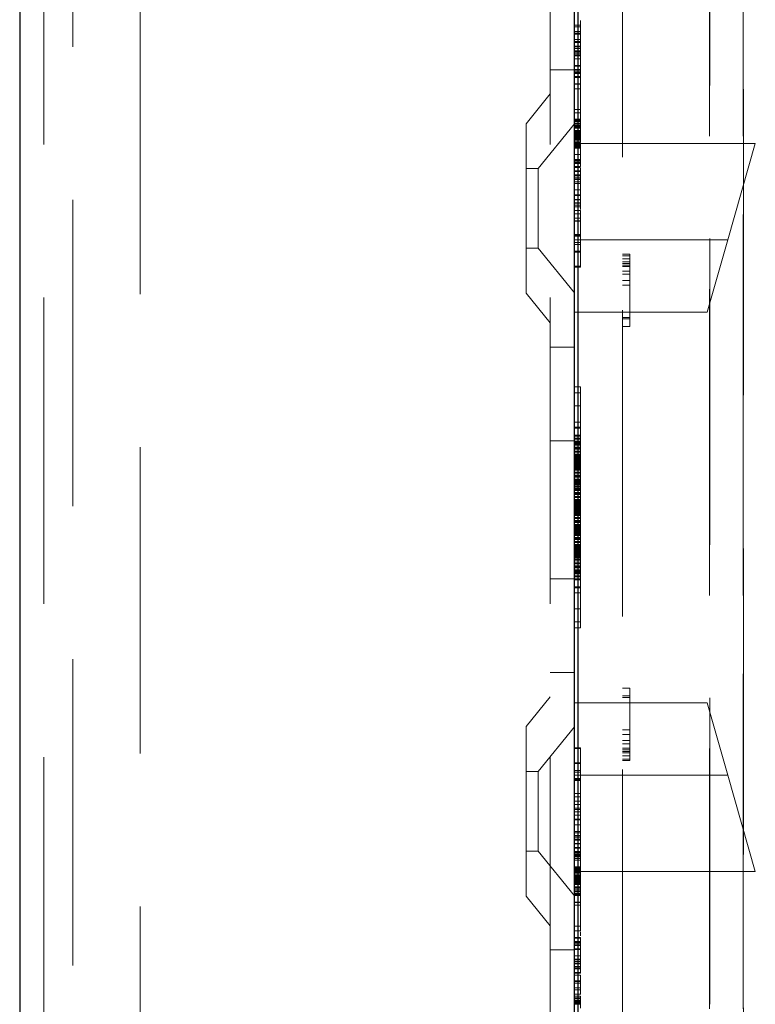
# Model space of a CAD drawing. Units: millimetres. Extents: x 11 to 205, y 5 to 292.
# Drawn here: x 136 to 139, y 133 to 137 of the extents above; entities that cross this region are included whole.
import ezdxf

# ---------------------------------------------------------------- set-up
doc = ezdxf.new("R2010")
doc.units = ezdxf.units.MM
doc.linetypes.add('HIDDEN', pattern=[1.905, 1.27, -0.635])

msp = doc.modelspace()

# ---------------------------------------------------------------- linework, layer by layer
at = {"color": 7, "linetype": 'Continuous', "lineweight": 25}
for p, q in [((135.5419, 238.4475), (135.5419, 118.4475)), ((137.8569, 123.09), (137.8569, 145.27)), ((137.8419, 124.3625), (137.8419, 145.0525))]:
    msp.add_line(p, q, dxfattribs=at)
at = {"color": 7, "linetype": 'HIDDEN', "lineweight": 18}
for p, q in [((135.6419, 238.4475), (135.6419, 118.4475)), ((136.0419, 118.4475), (136.0419, 238.4475)), ((137.7419, 238.4475), (137.7419, 118.4475)), ((138.0419, 145.0504), (138.0419, 124.3647)), ((138.542, 125.1275), (138.542, 144.2875)), ((138.5435, 125.6475), (138.5435, 143.7675)), ((135.7619, 127.0932), (135.7619, 142.3218)), ((138.4035, 128.8377), (138.4035, 140.5774)), ((138.4019, 137.5175), (138.4019, 132.6275)), ((138.5418, 137.5172), (138.5418, 132.6275)), ((137.8669, 136.7001), (137.8669, 136.7264)), ((137.8669, 136.7252), (137.8669, 136.7001)), ((137.8419, 136.7075), (137.8669, 136.7075)), ((137.8419, 136.7001), (137.8669, 136.7001)), ((137.8419, 136.6809), (137.8669, 136.6809)), ((137.8419, 136.6742), (137.8669, 136.6742)), ((137.8669, 136.6809), (137.8669, 136.7001)), ((137.8669, 136.6742), (137.8669, 136.6809)), ((137.8669, 136.6706), (137.8669, 136.6742)), ((137.8419, 136.6706), (137.8669, 136.6706)), ((137.8419, 136.6475), (137.8669, 136.6475)), ((137.8419, 136.6393), (137.8669, 136.6393)), ((137.8419, 136.6359), (137.8669, 136.6359)), ((137.8669, 136.6189), (137.8669, 136.6706)), ((137.8419, 136.6209), (137.8669, 136.6209)), ((137.8419, 136.6189), (137.8669, 136.6189)), ((137.8419, 136.6175), (137.8669, 136.6175)), ((137.8419, 136.6109), (137.8669, 136.6109)), ((137.8419, 136.6009), (137.8669, 136.6009)), ((137.8419, 136.5975), (137.8669, 136.5975)), ((137.8669, 136.6175), (137.8669, 136.6189)), ((137.8669, 136.6109), (137.8669, 136.6175)), ((137.8669, 136.5975), (137.8669, 136.6109)), ((137.8419, 136.5909), (137.8669, 136.5909)), ((137.8419, 136.5842), (137.8669, 136.5842)), ((137.8419, 136.5809), (137.8669, 136.5809)), ((137.8419, 136.5675), (137.8669, 136.5675)), ((137.8669, 136.5841), (137.8669, 136.5741)), ((137.7419, 136.5225), (137.8419, 136.5225)), ((137.8419, 136.5409), (137.8669, 136.5409)), ((137.8419, 136.5375), (137.8669, 136.5375)), ((137.8419, 136.5242), (137.8669, 136.5242)), ((137.8419, 136.5209), (137.8669, 136.5209)), ((137.8419, 136.5142), (137.8669, 136.5142)), ((137.8419, 136.5109), (137.8669, 136.5109)), ((137.8419, 136.5075), (137.8669, 136.5075)), ((137.8419, 136.4942), (137.8669, 136.4942)), ((137.8419, 136.4909), (137.8669, 136.4909)), ((137.8669, 136.4698), (137.8669, 136.4493)), ((137.8419, 136.4642), (137.8669, 136.4642)), ((137.8419, 136.4634), (137.8669, 136.4634)), ((137.8419, 136.4442), (137.8669, 136.4442)), ((137.8669, 136.4493), (137.8669, 136.4372)), ((137.8669, 136.4102), (137.8669, 136.4288)), ((137.7419, 136.4225), (137.6419, 136.299)), ((137.8669, 136.3967), (137.8669, 136.4102)), ((137.8669, 136.3868), (137.8669, 136.3967)), ((137.8419, 136.3575), (137.8669, 136.3575)), ((137.8669, 136.3762), (137.8669, 136.3866)), ((137.8669, 136.366), (137.8669, 136.3758)), ((137.8419, 136.3442), (137.8669, 136.3442)), ((137.8419, 136.3175), (137.8669, 136.3175)), ((137.8419, 136.3142), (137.8669, 136.3142)), ((137.8419, 136.3126), (137.8669, 136.3126)), ((137.8419, 136.3109), (137.8669, 136.3109)), ((137.8419, 136.3075), (137.8669, 136.3075)), ((137.8669, 136.3368), (137.8669, 136.3458)), ((137.8669, 136.3032), (137.8669, 136.3368)), ((137.6419, 135.596), (137.6419, 136.299)), ((137.8419, 136.2978), (137.6919, 136.1125)), ((137.8419, 136.3009), (137.8669, 136.3009)), ((137.8419, 136.2975), (137.8669, 136.2975)), ((137.8419, 136.2909), (137.8669, 136.2909)), ((137.8419, 136.2892), (137.8669, 136.2892)), ((137.8419, 136.2842), (137.8669, 136.2842)), ((137.8419, 136.2809), (137.8669, 136.2809)), ((137.8669, 136.2805), (137.8419, 136.2805)), ((137.8419, 136.2709), (137.8669, 136.2709)), ((137.8419, 136.2675), (137.8669, 136.2675)), ((137.8669, 136.3031), (137.8669, 136.3032)), ((137.8669, 136.2892), (137.8669, 136.3031)), ((137.8669, 136.2375), (137.8669, 136.2892)), ((137.8419, 136.2642), (137.8669, 136.2642)), ((137.8419, 136.2609), (137.8669, 136.2609)), ((137.8419, 136.258), (137.8669, 136.258)), ((137.8419, 136.2545), (137.8669, 136.2545)), ((137.8419, 136.2542), (137.8669, 136.2542)), ((137.8419, 136.2509), (137.8669, 136.2509)), ((137.8419, 136.2475), (137.8669, 136.2475)), ((137.8419, 136.2457), (137.8669, 136.2457)), ((137.8419, 136.2442), (137.8669, 136.2442)), ((137.8419, 136.2398), (137.8669, 136.2398)), ((137.8419, 136.2375), (137.8669, 136.2375)), ((137.8419, 136.2342), (137.8669, 136.2342)), ((137.8419, 136.2316), (137.8669, 136.2316)), ((137.8419, 136.2309), (137.8669, 136.2309)), ((137.8419, 136.2242), (137.8669, 136.2242)), ((137.8669, 136.2236), (137.8669, 136.2375)), ((137.8419, 136.2209), (137.8669, 136.2209)), ((137.8419, 136.2206), (137.8669, 136.2206)), ((137.8419, 136.2175), (138.5919, 136.2175)), ((137.8419, 136.2143), (137.8669, 136.2143)), ((137.8419, 136.2142), (137.8669, 136.2142)), ((137.8419, 136.2136), (137.8669, 136.2136)), ((137.8419, 136.2109), (137.8669, 136.2109)), ((137.8419, 136.2097), (137.8669, 136.2097)), ((137.8419, 136.2087), (137.8669, 136.2087)), ((137.8419, 136.2075), (137.8669, 136.2075)), ((137.8419, 136.2042), (137.8669, 136.2042)), ((137.8419, 136.2009), (137.8669, 136.2009)), ((137.8419, 136.1975), (137.8669, 136.1975)), ((138.4776, 135.8175), (138.5919, 136.2175)), ((137.8419, 136.1709), (137.8669, 136.1709)), ((137.8419, 136.1509), (137.8669, 136.1509)), ((137.8419, 136.1475), (137.8669, 136.1475)), ((137.8419, 136.1442), (137.8669, 136.1442)), ((137.8669, 136.1495), (137.8669, 136.1797)), ((137.6919, 136.1125), (137.6419, 136.1125)), ((137.6919, 136.1125), (137.6919, 135.7825)), ((137.8419, 136.1386), (137.8669, 136.1386)), ((137.8419, 136.1375), (137.8669, 136.1375)), ((137.8419, 136.135), (137.8669, 136.135)), ((137.8419, 136.1342), (137.8669, 136.1342)), ((137.8419, 136.1209), (137.8669, 136.1209)), ((137.8419, 136.1176), (137.8669, 136.1176)), ((137.8419, 136.103), (137.8669, 136.103)), ((137.8669, 136.103), (137.8669, 136.1152)), ((137.8669, 135.9842), (137.8669, 136.103)), ((137.8419, 136.1009), (137.8669, 136.1009)), ((137.8419, 136.0875), (137.8669, 136.0875)), ((137.8419, 136.0842), (137.8669, 136.0842)), ((137.8419, 136.0775), (137.8669, 136.0775)), ((137.8419, 136.0709), (137.8669, 136.0709)), ((137.8419, 136.0675), (137.8669, 136.0675)), ((137.8419, 136.0575), (137.8669, 136.0575)), ((137.8419, 136.0509), (137.8669, 136.0509)), ((137.8419, 136.0242), (137.8669, 136.0242)), ((137.8419, 136.0033), (137.8669, 136.0033)), ((137.8419, 136.0009), (137.8669, 136.0009)), ((137.8419, 135.9842), (137.8669, 135.9842)), ((137.8419, 135.9831), (137.8669, 135.9831)), ((137.8669, 135.9831), (137.8669, 135.9842)), ((137.8669, 135.9694), (137.8669, 135.9831)), ((137.8669, 135.9705), (137.8419, 135.9705)), ((137.8419, 135.9694), (137.8669, 135.9694)), ((137.8419, 135.9609), (137.8669, 135.9609)), ((137.8419, 135.9542), (137.8669, 135.9542)), ((137.8419, 135.9392), (137.8669, 135.9392)), ((137.8669, 135.9593), (137.8669, 135.9694)), ((137.8669, 135.9074), (137.8669, 135.9392)), ((137.8419, 135.9258), (137.8669, 135.9258)), ((137.8419, 135.9074), (137.8669, 135.9074)), ((137.8669, 135.8941), (137.8669, 135.9074)), ((137.8669, 135.8967), (137.8419, 135.8967)), ((137.8419, 135.8941), (137.8669, 135.8941)), ((137.8419, 135.8394), (137.8669, 135.8394)), ((137.8419, 135.8357), (137.8669, 135.8357)), ((137.8419, 135.835), (137.8669, 135.835)), ((137.8419, 135.8321), (137.8669, 135.8321)), ((137.8419, 135.8175), (138.4776, 135.8175)), ((137.8669, 135.8537), (137.8669, 135.8439)), ((137.8669, 135.8357), (137.8669, 135.8439)), ((137.8669, 135.8321), (137.8669, 135.8357)), ((137.8669, 135.7046), (137.8669, 135.8321)), ((138.3919, 135.5175), (138.4776, 135.8175)), ((137.6419, 135.7825), (137.6919, 135.7825)), ((137.6919, 135.7825), (137.8419, 135.5973)), ((137.8419, 135.806), (137.8669, 135.806)), ((137.8669, 135.7984), (137.8419, 135.7984)), ((137.8419, 135.7698), (137.8669, 135.7698)), ((137.8419, 135.7664), (137.8669, 135.7664)), ((138.0419, 135.7575), (138.0719, 135.7575)), ((138.0419, 135.7511), (138.0719, 135.7511)), ((138.0419, 135.7384), (138.0719, 135.7384)), ((138.0719, 135.7575), (138.0719, 135.4575)), ((137.8419, 135.708), (137.8669, 135.708)), ((137.8419, 135.7046), (137.8669, 135.7046)), ((138.0419, 135.7256), (138.0719, 135.7256)), ((138.0419, 135.7192), (138.0719, 135.7192)), ((138.0419, 135.7128), (138.0719, 135.7128)), ((138.0419, 135.7065), (138.0719, 135.7065)), ((138.0419, 135.6873), (138.0719, 135.6873)), ((138.0419, 135.6746), (138.0719, 135.6746)), ((138.0419, 135.649), (138.0719, 135.649)), ((138.0419, 135.6299), (138.0719, 135.6299)), ((137.6419, 135.596), (137.7419, 135.4725)), ((137.8419, 135.5175), (138.3919, 135.5175)), ((138.0419, 135.4958), (138.0719, 135.4958)), ((138.0419, 135.4894), (138.0719, 135.4894)), ((138.0419, 135.4575), (138.0719, 135.4575)), ((137.8419, 135.3725), (137.7419, 135.3725)), ((137.8419, 135.2075), (137.8669, 135.2075)), ((137.8669, 135.1284), (137.8669, 135.2075)), ((137.8419, 135.1825), (137.8669, 135.1825)), ((137.8419, 135.1284), (137.8669, 135.1284)), ((137.8669, 135.0617), (137.8669, 135.1284)), ((137.8419, 135.0617), (137.8669, 135.0617)), ((137.8419, 135.0409), (137.8669, 135.0409)), ((137.8669, 135.0367), (137.8669, 135.0617)), ((137.8419, 135.0367), (137.8669, 135.0367)), ((137.8419, 135.0075), (137.8669, 135.0075)), ((137.8419, 135.0034), (137.8669, 135.0034)), ((137.8669, 134.97), (137.8669, 135.0367)), ((137.7419, 134.9831), (137.8419, 134.9831)), ((137.8419, 134.995), (137.8669, 134.995)), ((137.8419, 134.9909), (137.8669, 134.9909)), ((137.8419, 134.9825), (137.8669, 134.9825)), ((137.8419, 134.9784), (137.8669, 134.9784)), ((137.8419, 134.9742), (137.8669, 134.9742)), ((137.8419, 134.97), (137.8669, 134.97)), ((137.8419, 134.9659), (137.8669, 134.9659)), ((137.8419, 134.9575), (137.8669, 134.9575)), ((137.8669, 134.9575), (137.8669, 134.97)), ((137.8669, 134.9409), (137.8669, 134.9575)), ((137.8419, 134.9534), (137.8669, 134.9534)), ((137.8419, 134.9492), (137.8669, 134.9492)), ((137.8419, 134.9409), (137.8669, 134.9409)), ((137.8419, 134.9367), (137.8669, 134.9367)), ((137.8419, 134.9284), (137.8669, 134.9284)), ((137.8419, 134.9242), (137.8669, 134.9242)), ((137.8419, 134.92), (137.8669, 134.92)), ((137.8669, 134.9367), (137.8669, 134.9409)), ((137.8669, 134.9284), (137.8669, 134.9367)), ((137.8669, 134.9117), (137.8669, 134.9284)), ((137.8419, 134.9159), (137.8669, 134.9159)), ((137.8419, 134.9117), (137.8669, 134.9117)), ((137.8419, 134.9075), (137.8669, 134.9075)), ((137.8419, 134.9034), (137.8669, 134.9034)), ((137.8419, 134.8992), (137.8669, 134.8992)), ((137.8419, 134.895), (137.8669, 134.895)), ((137.8419, 134.8909), (137.8669, 134.8909)), ((137.8419, 134.8867), (137.8669, 134.8867)), ((137.8419, 134.8825), (137.8669, 134.8825)), ((137.8419, 134.8784), (137.8669, 134.8784)), ((137.8669, 134.895), (137.8669, 134.9117)), ((137.8669, 134.8742), (137.8669, 134.895)), ((137.8419, 134.8742), (137.8669, 134.8742)), ((137.8419, 134.87), (137.8669, 134.87)), ((137.8419, 134.8659), (137.8669, 134.8659)), ((137.8419, 134.8617), (137.8669, 134.8617)), ((137.8419, 134.8534), (137.8669, 134.8534)), ((137.8419, 134.8492), (137.8669, 134.8492)), ((137.8419, 134.8409), (137.8669, 134.8409)), ((137.8419, 134.8367), (137.8669, 134.8367)), ((137.8669, 134.8409), (137.8669, 134.8742)), ((137.8669, 134.82), (137.8669, 134.8409)), ((137.8419, 134.8325), (137.8669, 134.8325)), ((137.8419, 134.8242), (137.8669, 134.8242)), ((137.8419, 134.82), (137.8669, 134.82)), ((137.8419, 134.8159), (137.8669, 134.8159)), ((137.8419, 134.8117), (137.8669, 134.8117)), ((137.8419, 134.8075), (137.8669, 134.8075)), ((137.8419, 134.8034), (137.8669, 134.8034)), ((137.8419, 134.7992), (137.8669, 134.7992)), ((137.8419, 134.795), (137.8669, 134.795)), ((137.8669, 134.7992), (137.8669, 134.82)), ((137.8669, 134.7867), (137.8669, 134.7992)), ((137.8419, 134.7909), (137.8669, 134.7909)), ((137.8419, 134.7867), (137.8669, 134.7867)), ((137.8419, 134.7825), (137.8669, 134.7825)), ((137.8419, 134.7784), (137.8669, 134.7784)), ((137.8419, 134.77), (137.8669, 134.77)), ((137.8419, 134.7659), (137.8669, 134.7659)), ((137.8419, 134.7617), (137.8669, 134.7617)), ((137.8419, 134.7534), (137.8669, 134.7534)), ((137.8669, 134.7825), (137.8669, 134.7867)), ((137.8669, 134.77), (137.8669, 134.7825)), ((137.8669, 134.7534), (137.8669, 134.77)), ((137.8669, 134.7492), (137.8669, 134.7534)), ((137.8419, 134.7492), (137.8669, 134.7492)), ((137.8419, 134.7409), (137.8669, 134.7409)), ((137.8419, 134.7367), (137.8669, 134.7367)), ((137.8419, 134.7325), (137.8669, 134.7325)), ((137.8419, 134.7284), (137.8669, 134.7284)), ((137.8419, 134.7242), (137.8669, 134.7242)), ((137.8419, 134.72), (137.8669, 134.72)), ((137.8419, 134.7159), (137.8669, 134.7159)), ((137.8669, 134.7409), (137.8669, 134.7492)), ((137.8669, 134.7242), (137.8669, 134.7409)), ((137.8669, 134.7075), (137.8669, 134.7242)), ((137.8419, 134.7117), (137.8669, 134.7117)), ((137.8419, 134.7075), (137.8669, 134.7075)), ((137.8419, 134.7034), (137.8669, 134.7034)), ((137.8419, 134.6992), (137.8669, 134.6992)), ((137.8419, 134.695), (137.8669, 134.695)), ((137.8419, 134.6909), (137.8669, 134.6909)), ((137.8419, 134.6867), (137.8669, 134.6867)), ((137.8419, 134.6825), (137.8669, 134.6825)), ((137.8419, 134.6784), (137.8669, 134.6784)), ((137.8419, 134.6742), (137.8669, 134.6742)), ((137.8669, 134.6867), (137.8669, 134.7075)), ((137.8669, 134.6534), (137.8669, 134.6867)), ((137.8419, 134.6659), (137.8669, 134.6659)), ((137.8419, 134.6617), (137.8669, 134.6617)), ((137.8419, 134.6534), (137.8669, 134.6534)), ((137.8419, 134.6492), (137.8669, 134.6492)), ((137.8419, 134.645), (137.8669, 134.645)), ((137.8419, 134.6367), (137.8669, 134.6367)), ((137.8419, 134.6325), (137.8669, 134.6325)), ((137.8669, 134.6325), (137.8669, 134.6534)), ((137.8669, 134.6117), (137.8669, 134.6325)), ((137.8419, 134.6284), (137.8669, 134.6284)), ((137.8419, 134.6242), (137.8669, 134.6242)), ((137.8419, 134.62), (137.8669, 134.62)), ((137.8419, 134.6159), (137.8669, 134.6159)), ((137.8419, 134.6117), (137.8669, 134.6117)), ((137.8419, 134.6075), (137.8669, 134.6075)), ((137.8419, 134.6034), (137.8669, 134.6034)), ((137.8419, 134.5992), (137.8669, 134.5992)), ((137.8419, 134.595), (137.8669, 134.595)), ((137.8419, 134.5909), (137.8669, 134.5909)), ((137.8669, 134.5992), (137.8669, 134.6117)), ((137.8669, 134.595), (137.8669, 134.5992)), ((137.8669, 134.5825), (137.8669, 134.595)), ((137.8419, 134.5825), (137.8669, 134.5825)), ((137.8419, 134.5784), (137.8669, 134.5784)), ((137.8419, 134.5742), (137.8669, 134.5742)), ((137.8419, 134.5659), (137.8669, 134.5659)), ((137.8419, 134.5617), (137.8669, 134.5617)), ((137.8419, 134.5534), (137.8669, 134.5534)), ((137.8419, 134.5492), (137.8669, 134.5492)), ((137.8669, 134.5659), (137.8669, 134.5825)), ((137.8669, 134.5617), (137.8669, 134.5659)), ((137.8669, 134.5534), (137.8669, 134.5617)), ((137.8669, 134.5367), (137.8669, 134.5534)), ((137.8419, 134.545), (137.8669, 134.545)), ((137.8419, 134.5409), (137.8669, 134.5409)), ((137.8419, 134.5367), (137.8669, 134.5367)), ((137.8419, 134.5325), (137.8669, 134.5325)), ((137.8419, 134.5284), (137.8669, 134.5284)), ((137.8419, 134.5242), (137.8669, 134.5242)), ((137.8419, 134.52), (137.8669, 134.52)), ((137.8419, 134.5159), (137.8669, 134.5159)), ((137.8419, 134.5117), (137.8669, 134.5117)), ((137.8669, 134.52), (137.8669, 134.5367)), ((137.8669, 134.4992), (137.8669, 134.52)), ((137.8419, 134.5075), (137.8669, 134.5075)), ((137.8419, 134.5034), (137.8669, 134.5034)), ((137.8419, 134.4992), (137.8669, 134.4992)), ((137.8419, 134.495), (137.8669, 134.495)), ((137.8419, 134.4909), (137.8669, 134.4909)), ((137.8419, 134.4867), (137.8669, 134.4867)), ((137.8419, 134.4784), (137.8669, 134.4784)), ((137.8419, 134.4742), (137.8669, 134.4742)), ((137.8669, 134.4659), (137.8669, 134.4992)), ((137.8419, 134.4659), (137.8669, 134.4659)), ((137.8419, 134.4617), (137.8669, 134.4617)), ((137.8419, 134.4575), (137.8669, 134.4575)), ((137.8419, 134.4492), (137.8669, 134.4492)), ((137.8419, 134.445), (137.8669, 134.445)), ((137.8419, 134.4409), (137.8669, 134.4409)), ((137.8419, 134.4367), (137.8669, 134.4367)), ((137.8419, 134.4325), (137.8669, 134.4325)), ((137.8669, 134.445), (137.8669, 134.4659)), ((137.8669, 134.4242), (137.8669, 134.445)), ((137.7419, 134.412), (137.8419, 134.412)), ((137.8419, 134.4242), (137.8669, 134.4242)), ((137.8419, 134.42), (137.8669, 134.42)), ((137.8419, 134.4117), (137.8669, 134.4117)), ((137.8419, 134.4075), (137.8669, 134.4075)), ((137.8669, 134.4117), (137.8669, 134.4242)), ((137.8669, 134.4075), (137.8669, 134.4117)), ((137.8669, 134.3742), (137.8669, 134.4075)), ((137.8419, 134.3784), (137.8669, 134.3784)), ((137.8419, 134.3742), (137.8669, 134.3742)), ((137.8419, 134.3534), (137.8669, 134.3534)), ((137.8669, 134.2075), (137.8669, 134.3742)), ((137.8419, 134.2867), (137.8669, 134.2867)), ((137.8419, 134.2325), (137.8669, 134.2325)), ((137.8419, 134.2075), (137.8669, 134.2075)), ((137.7419, 134.0225), (137.8419, 134.0225)), ((138.0419, 133.9575), (138.0719, 133.9575)), ((138.0719, 133.9575), (138.0719, 133.9256)), ((137.7419, 133.9225), (137.6419, 133.799)), ((137.8419, 133.8975), (138.3919, 133.8975)), ((138.0419, 133.9256), (138.0719, 133.9256)), ((138.0419, 133.9192), (138.0719, 133.9192)), ((138.0719, 133.9256), (138.0719, 133.7852)), ((138.4776, 133.5975), (138.3919, 133.8975)), ((137.6419, 133.096), (137.6419, 133.799)), ((137.8419, 133.7978), (137.6919, 133.6125)), ((138.0419, 133.7852), (138.0719, 133.7852)), ((138.0719, 133.7852), (138.0719, 133.766)), ((138.0419, 133.766), (138.0719, 133.766)), ((138.0419, 133.7405), (138.0719, 133.7405)), ((138.0719, 133.766), (138.0719, 133.7405)), ((138.0719, 133.7405), (138.0719, 133.7277)), ((137.8419, 133.7105), (137.8669, 133.7105)), ((137.8419, 133.7071), (137.8669, 133.7071)), ((137.8669, 133.7071), (137.8669, 133.7105)), ((138.0419, 133.7277), (138.0719, 133.7277)), ((138.0419, 133.7086), (138.0719, 133.7086)), ((138.0419, 133.7022), (138.0719, 133.7022)), ((138.0419, 133.6958), (138.0719, 133.6958)), ((138.0719, 133.7277), (138.0719, 133.7022)), ((138.0719, 133.7022), (138.0719, 133.6767)), ((137.8669, 133.6707), (137.8669, 133.6819)), ((137.8669, 133.6503), (137.8669, 133.6707)), ((137.8669, 133.6707), (137.8669, 133.6707)), ((138.0419, 133.6894), (138.0719, 133.6894)), ((138.0419, 133.6767), (138.0719, 133.6767)), ((138.0419, 133.6639), (138.0719, 133.6639)), ((138.0419, 133.6575), (138.0719, 133.6575)), ((138.0719, 133.6767), (138.0719, 133.6639)), ((138.0719, 133.6639), (138.0719, 133.6575)), ((137.6919, 133.6125), (137.6419, 133.6125)), ((137.6919, 133.6125), (137.6919, 133.2825)), ((137.8419, 133.6486), (137.8669, 133.6486)), ((137.8419, 133.6453), (137.8669, 133.6453)), ((137.8419, 133.6166), (137.8669, 133.6166)), ((137.8669, 133.6453), (137.8669, 133.6486)), ((137.8669, 133.6486), (137.8669, 133.6469)), ((137.8669, 133.4609), (137.8669, 133.6453)), ((137.8669, 133.6091), (137.8419, 133.6091)), ((137.8419, 133.5975), (138.4776, 133.5975)), ((137.8419, 133.583), (137.8669, 133.583)), ((137.8419, 133.58), (137.8669, 133.58)), ((137.8419, 133.5794), (137.8669, 133.5794)), ((137.8419, 133.5756), (137.8669, 133.5756)), ((138.5919, 133.1975), (138.4776, 133.5975)), ((137.8419, 133.5209), (137.8669, 133.5209)), ((137.8419, 133.5077), (137.8669, 133.5077)), ((137.8419, 133.4892), (137.8669, 133.4892)), ((137.8419, 133.4759), (137.8669, 133.4759)), ((137.8419, 133.4609), (137.8669, 133.4609)), ((137.8419, 133.4542), (137.8669, 133.4542)), ((137.8669, 133.4542), (137.8669, 133.4609)), ((137.8669, 133.3909), (137.8669, 133.4542)), ((137.8419, 133.4456), (137.8669, 133.4456)), ((137.8419, 133.4446), (137.8669, 133.4446)), ((137.8419, 133.4319), (137.8669, 133.4319)), ((137.8419, 133.4309), (137.8669, 133.4309)), ((137.8419, 133.4142), (137.8669, 133.4142)), ((137.8419, 133.4117), (137.8669, 133.4117)), ((137.8419, 133.3909), (137.8669, 133.3909)), ((137.8669, 133.3642), (137.8669, 133.3909)), ((137.8419, 133.3642), (137.8669, 133.3642)), ((137.8419, 133.3575), (137.8669, 133.3575)), ((137.8419, 133.3475), (137.8669, 133.3475)), ((137.8419, 133.3442), (137.8669, 133.3442)), ((137.8419, 133.3375), (137.8669, 133.3375)), ((137.8419, 133.3309), (137.8669, 133.3309)), ((137.8419, 133.3275), (137.8669, 133.3275)), ((137.8669, 133.3575), (137.8669, 133.3642)), ((137.8669, 133.3475), (137.8669, 133.3575)), ((137.8669, 133.3309), (137.8669, 133.3475)), ((137.8669, 133.3142), (137.8669, 133.3309)), ((137.8419, 133.3142), (137.8669, 133.3142)), ((137.8419, 133.312), (137.8669, 133.312)), ((137.8669, 133.2975), (137.8419, 133.2975)), ((137.8419, 133.2942), (137.8669, 133.2942)), ((137.8669, 133.2942), (137.8669, 133.3142)), ((137.8669, 133.2775), (137.8669, 133.2942)), ((137.6419, 133.2825), (137.6919, 133.2825)), ((137.6919, 133.2825), (137.8419, 133.0973)), ((137.8419, 133.2809), (137.8669, 133.2809)), ((137.8419, 133.28), (137.8669, 133.28)), ((137.8419, 133.2775), (137.8669, 133.2775)), ((137.8419, 133.2764), (137.8669, 133.2764)), ((137.8419, 133.2709), (137.8669, 133.2709)), ((137.8419, 133.2675), (137.8669, 133.2675)), ((137.8419, 133.2642), (137.8669, 133.2642)), ((137.8419, 133.2609), (137.8669, 133.2609)), ((137.8419, 133.2584), (137.8669, 133.2584)), ((137.8419, 133.2509), (137.8669, 133.2509)), ((137.8669, 133.2444), (137.8419, 133.2444)), ((137.8419, 133.2442), (137.8669, 133.2442)), ((137.8669, 133.2609), (137.8669, 133.2775)), ((137.8669, 133.2509), (137.8669, 133.2609)), ((137.8669, 133.2442), (137.8669, 133.2509)), ((137.8669, 133.2389), (137.8669, 133.2442)), ((137.8419, 133.2175), (137.8669, 133.2175)), ((137.8419, 133.2142), (137.8669, 133.2142)), ((137.8419, 133.2109), (137.8669, 133.2109)), ((137.8419, 133.2075), (137.8669, 133.2075)), ((137.8419, 133.2064), (137.8669, 133.2064)), ((137.8419, 133.2054), (137.8669, 133.2054)), ((137.8419, 133.2042), (137.8669, 133.2042)), ((137.8669, 133.2389), (137.8669, 133.2384)), ((137.8669, 133.2142), (137.8669, 133.2384)), ((137.8669, 133.2142), (137.8669, 133.2175)), ((137.8669, 133.2075), (137.8669, 133.2142)), ((137.8669, 133.1975), (137.8669, 133.2075)), ((137.8419, 133.2014), (137.8669, 133.2014)), ((137.8419, 133.2009), (137.8669, 133.2009)), ((137.8419, 133.2007), (137.8669, 133.2007)), ((137.8419, 133.1975), (137.8669, 133.1975)), ((137.8419, 133.1944), (137.8669, 133.1944)), ((137.8419, 133.1942), (137.8669, 133.1942)), ((137.8419, 133.1909), (137.8669, 133.1909)), ((137.8419, 133.1842), (137.8669, 133.1842)), ((137.8419, 133.1835), (137.8669, 133.1835)), ((137.8419, 133.1809), (137.8669, 133.1809)), ((137.8419, 133.1776), (137.8669, 133.1776)), ((137.8419, 133.1753), (137.8669, 133.1753)), ((137.8419, 133.1709), (137.8669, 133.1709)), ((137.8419, 133.1694), (137.8669, 133.1694)), ((137.8419, 133.1675), (137.8669, 133.1675)), ((137.8419, 133.1642), (137.8669, 133.1642)), ((137.8419, 133.1609), (137.8669, 133.1609)), ((137.8669, 133.1842), (137.8669, 133.1975)), ((138.5919, 133.1975), (137.8669, 133.1975)), ((137.8669, 133.1709), (137.8669, 133.1842)), ((137.8669, 133.1442), (137.8669, 133.1709)), ((137.8419, 133.1605), (137.8669, 133.1605)), ((137.8419, 133.1571), (137.8669, 133.1571)), ((137.8419, 133.1542), (137.8669, 133.1542)), ((137.8419, 133.1509), (137.8669, 133.1509)), ((137.8419, 133.1475), (137.8669, 133.1475)), ((137.8419, 133.1442), (137.8669, 133.1442)), ((137.8419, 133.1346), (137.8669, 133.1346)), ((137.8419, 133.1342), (137.8669, 133.1342)), ((137.8419, 133.1309), (137.8669, 133.1309)), ((137.8419, 133.1258), (137.8669, 133.1258)), ((137.8419, 133.1242), (137.8669, 133.1242)), ((137.8669, 133.1309), (137.8669, 133.1442)), ((137.8669, 133.1175), (137.8669, 133.1309)), ((137.6419, 133.096), (137.7419, 132.9725)), ((137.8419, 133.1175), (137.8669, 133.1175)), ((137.8419, 133.1142), (137.8669, 133.1142)), ((137.8419, 133.1075), (137.8669, 133.1075)), ((137.8419, 133.1042), (137.8669, 133.1042)), ((137.8419, 133.1025), (137.8669, 133.1025)), ((137.8419, 133.1009), (137.8669, 133.1009)), ((137.8419, 133.0975), (137.8669, 133.0975)), ((137.8669, 133.0692), (137.8669, 133.1175)), ((137.8669, 133.1075), (137.8669, 133.1175)), ((137.8669, 133.1009), (137.8669, 133.1075)), ((137.8669, 133.0975), (137.8669, 133.1009)), ((137.8669, 133.0773), (137.8669, 133.0911)), ((137.8419, 133.0709), (137.8669, 133.0709)), ((137.8419, 133.0692), (137.8669, 133.0692)), ((137.8419, 133.0575), (137.8669, 133.0575)), ((137.8669, 133.0777), (137.8669, 133.0722)), ((137.8669, 133.0575), (137.8669, 133.0709)), ((137.8669, 132.9709), (137.8669, 133.0575)), ((137.8419, 132.9709), (137.8669, 132.9709)), ((137.8669, 132.9509), (137.8669, 132.9709)), ((137.8419, 132.9516), (137.8669, 132.9516)), ((137.8419, 132.9509), (137.8669, 132.9509)), ((137.8419, 132.9242), (137.8669, 132.9242)), ((137.8419, 132.9209), (137.8669, 132.9209)), ((137.8669, 132.947), (137.8669, 132.9329)), ((137.8669, 132.9303), (137.8669, 132.9447)), ((137.8669, 132.9209), (137.8669, 132.9242)), ((137.8669, 132.9075), (137.8669, 132.9209)), ((137.8419, 132.9075), (137.8669, 132.9075)), ((137.8419, 132.9042), (137.8669, 132.9042)), ((137.8419, 132.9009), (137.8669, 132.9009)), ((137.8419, 132.8942), (137.8669, 132.8942)), ((137.8419, 132.8909), (137.8669, 132.8909)), ((137.8419, 132.8775), (137.8669, 132.8775)), ((137.8669, 132.8942), (137.8669, 132.9075)), ((137.8669, 132.8775), (137.8669, 132.8942)), ((137.8669, 132.8475), (137.8669, 132.8775)), ((137.8419, 132.8725), (137.7419, 132.8725)), ((137.8419, 132.8742), (137.8669, 132.8742)), ((137.8419, 132.8475), (137.8669, 132.8475)), ((137.8419, 132.8342), (137.8669, 132.8342)), ((137.8669, 132.8309), (137.8669, 132.8475)), ((137.8419, 132.8309), (137.8669, 132.8309)), ((137.8419, 132.8242), (137.8669, 132.8242)), ((137.8419, 132.8175), (137.8669, 132.8175)), ((137.8419, 132.8142), (137.8669, 132.8142)), ((137.8419, 132.8042), (137.8669, 132.8042)), ((137.8419, 132.7975), (137.8669, 132.7975)), ((137.8419, 132.7962), (137.8669, 132.7962)), ((137.8419, 132.7942), (137.8669, 132.7942)), ((137.8669, 132.8175), (137.8669, 132.8309)), ((137.8669, 132.8042), (137.8669, 132.8175)), ((137.8669, 132.7975), (137.8669, 132.8042)), ((137.8669, 132.7942), (137.8669, 132.7975)), ((137.8669, 132.7791), (137.8669, 132.7942)), ((137.8419, 132.7791), (137.8669, 132.7791)), ((137.8419, 132.7758), (137.8669, 132.7758)), ((137.8419, 132.7675), (137.8669, 132.7675)), ((137.8669, 132.7758), (137.8669, 132.7791)), ((137.8669, 132.7409), (137.8669, 132.7675)), ((137.8419, 132.7444), (137.8669, 132.7444)), ((137.8419, 132.7409), (137.8669, 132.7409)), ((137.8419, 132.7342), (137.8669, 132.7342)), ((137.8419, 132.715), (137.8669, 132.715)), ((137.8669, 132.7342), (137.8669, 132.7409)), ((137.8669, 132.7075), (137.8669, 132.7342)), ((137.8669, 132.6874), (137.8669, 132.715)), ((137.8419, 132.7075), (137.8669, 132.7075)), ((137.8419, 132.6887), (137.8669, 132.6887)), ((137.8419, 132.6809), (137.8669, 132.6809)), ((137.8419, 132.6742), (137.8669, 132.6742)), ((137.8419, 132.6709), (137.8669, 132.6709)), ((137.8669, 132.6887), (137.8669, 132.7075)), ((137.8669, 132.6742), (137.8669, 132.6809)), ((137.8669, 132.6642), (137.8669, 132.6742)), ((137.8419, 132.6642), (137.8669, 132.6642)), ((137.8419, 132.6609), (137.8669, 132.6609)), ((137.8419, 132.6575), (137.8669, 132.6575)), ((137.8419, 132.6542), (137.8669, 132.6542)), ((137.8419, 132.6509), (137.8669, 132.6509)), ((137.8419, 132.6475), (137.8669, 132.6475)), ((137.8669, 132.6475), (137.8669, 132.6642)), ((137.8669, 132.6309), (137.8669, 132.6475))]:
    msp.add_line(p, q, dxfattribs=at)
for points, knots in [([(137.8669, 136.5659), (137.8669, 136.5781), (137.8669, 136.5987), (137.8669, 136.6026), (137.8669, 136.6042)], [0, 0, 0, 0, 0.595137, 1, 1, 1, 1]), ([(137.8669, 136.4821), (137.8669, 136.4906), (137.8669, 136.5078), (137.8669, 136.5383), (137.8669, 136.555), (137.8669, 136.5659)], [0, 0, 0, 0, 0.25251, 0.516598, 1, 1, 1, 1]), ([(137.8669, 136.4295), (137.8669, 136.4379), (137.8669, 136.4537), (137.8669, 136.4731), (137.8669, 136.4821)], [0, 0, 0, 0, 0.532158, 1, 1, 1, 1]), ([(137.8669, 136.3374), (137.8669, 136.3411), (137.8669, 136.3463), (137.8669, 136.3543), (137.8669, 136.3592), (137.8669, 136.3634), (137.8669, 136.3652), (137.8669, 136.366)], [0, 0, 0, 0, 0.480811, 0.681804, 0.875773, 0.945987, 1, 1, 1, 1]), ([(137.8669, 136.1802), (137.8669, 136.1873), (137.8669, 136.2027), (137.8669, 136.2143), (137.8669, 136.2206)], [0, 0, 0, 0, 0.455233, 1, 1, 1, 1]), ([(137.8669, 136.1214), (137.8669, 136.123), (137.8669, 136.1262), (137.8669, 136.1359), (137.8669, 136.1442), (137.8669, 136.1495)], [0, 0, 0, 0, 0.257853, 0.51884, 1, 1, 1, 1]), ([(137.8669, 135.9436), (137.8669, 135.9474), (137.8669, 135.9535), (137.8669, 135.9578), (137.8669, 135.9594)], [0, 0, 0, 0, 0.630426, 1, 1, 1, 1]), ([(137.8669, 135.8878), (137.8669, 135.8895), (137.8669, 135.8933), (137.8669, 135.8963), (137.8669, 135.8962), (137.8669, 135.8962)], [0, 0, 0, 0, 0.273105, 0.611516, 1, 1, 1, 1]), ([(137.8669, 135.8439), (137.8669, 135.8492), (137.8669, 135.8586), (137.8669, 135.8739), (137.8669, 135.8827), (137.8669, 135.8878)], [0, 0, 0, 0, 0.347128, 0.620267, 1, 1, 1, 1]), ([(137.8669, 133.6822), (137.8669, 133.6835), (137.8669, 133.6861), (137.8669, 133.6931), (137.8669, 133.7004), (137.8669, 133.7056), (137.8669, 133.7071)], [0, 0, 0, 0, 0.232252, 0.464426, 0.839817, 1, 1, 1, 1])]:
    msp.add_open_spline(points, degree=3, knots=knots, dxfattribs=at)

doc.saveas('drawing.dxf')
